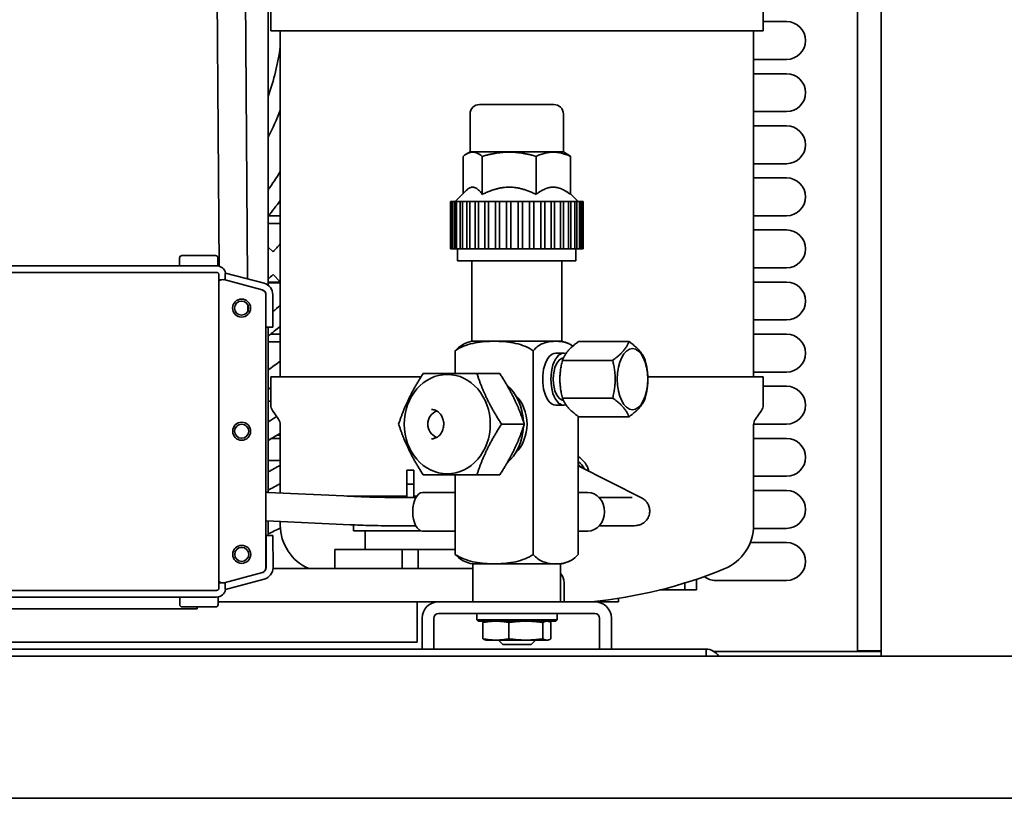
# Model space of a CAD drawing. Units: millimetres. Extents: x 0 to 5940, y 0 to 4200.
# Drawn here: x 1266 to 1474, y 2734 to 2898 of the extents above; entities that cross this region are included whole.
import ezdxf

# ---------------------------------------------------------------- set-up
doc = ezdxf.new("R2010")
doc.units = ezdxf.units.MM
doc.header["$LTSCALE"] = 10
doc.layers.add('Visible Edges(ISO)', color=7, linetype='Continuous', lineweight=35)

msp = doc.modelspace()

# ---------------------------------------------------------------- linework, layer by layer
at = {"layer": 'Visible Edges(ISO)'}
for p, q in [((1443.28, 2765.15), (1443.28, 2994.01)), ((1448.28, 2764.01), (1448.28, 2994.01)), ((1307.57, 2960.57), (1308.4, 2846.37)), ((1313.57, 2960.61), (1314.42, 2843.68)), ((1318.78, 2842.31), (1318.78, 2957.51)), ((1319.33, 2902.03), (1319.33, 2896.03)), ((1423.33, 2902.03), (1423.33, 2896.03)), ((1423.33, 2898.01), (1428.28, 2898.01)), ((1423.33, 2896.03), (1319.33, 2896.03)), ((1321.33, 2823.03), (1321.33, 2896.03)), ((1421.33, 2823.03), (1421.33, 2896.03)), ((1428.28, 2890.01), (1421.33, 2890.01)), ((1421.33, 2887.01), (1428.28, 2887.01)), ((1379.13, 2880.51), (1363.43, 2880.51)), ((1428.28, 2879.01), (1421.33, 2879.01)), ((1361.43, 2870.51), (1361.43, 2878.51)), ((1381.13, 2870.51), (1381.13, 2878.51)), ((1421.33, 2876.01), (1428.28, 2876.01)), ((1361.43, 2870.51), (1360.62, 2870.05)), ((1361.43, 2870.51), (1381.13, 2870.51)), ((1381.13, 2870.51), (1381.93, 2870.05)), ((1359.93, 2861.66), (1359.93, 2869.56)), ((1364.01, 2861.51), (1364.01, 2869.56)), ((1375.36, 2861.51), (1375.36, 2869.56)), ((1382.63, 2861.51), (1382.63, 2869.56)), ((1428.28, 2868.01), (1421.33, 2868.01)), ((1421.33, 2865.01), (1428.28, 2865.01)), ((1360.62, 2862.36), (1358.28, 2860.01)), ((1321.2, 2860.08), (1321.33, 2860)), ((1357.28, 2860.01), (1357.28, 2860.01)), ((1357.28, 2860.01), (1357.33, 2860.01)), ((1357.28, 2860.01), (1357.28, 2850.01)), ((1357.28, 2860.01), (1357.28, 2850.01)), ((1357.54, 2860.01), (1357.33, 2860.01)), ((1357.33, 2860.01), (1357.33, 2850.01)), ((1357.54, 2860.01), (1357.75, 2860.01)), ((1357.54, 2860.01), (1357.54, 2850.01)), ((1358.22, 2860.01), (1357.75, 2860.01)), ((1357.75, 2860.01), (1357.75, 2850.01)), ((1358.22, 2860.01), (1358.58, 2860.01)), ((1358.22, 2860.01), (1358.22, 2850.01)), ((1359.3, 2860.01), (1358.58, 2860.01)), ((1358.58, 2860.01), (1358.58, 2850.01)), ((1359.3, 2860.01), (1359.8, 2860.01)), ((1359.3, 2860.01), (1359.3, 2850.01)), ((1360.74, 2860.01), (1359.8, 2860.01)), ((1359.8, 2860.01), (1359.8, 2850.01)), ((1360.74, 2860.01), (1361.36, 2860.01)), ((1360.74, 2860.01), (1360.74, 2850.01)), ((1362.5, 2860.01), (1361.36, 2860.01)), ((1361.36, 2860.01), (1361.36, 2850.01)), ((1362.5, 2860.01), (1363.23, 2860.01)), ((1362.5, 2860.01), (1362.5, 2850.01)), ((1364.53, 2860.01), (1363.23, 2860.01)), ((1363.23, 2860.01), (1363.23, 2850.01)), ((1364.53, 2860.01), (1365.34, 2860.01)), ((1364.53, 2860.01), (1364.53, 2850.01)), ((1366.76, 2860.01), (1365.34, 2860.01)), ((1365.34, 2860.01), (1365.34, 2850.01)), ((1366.76, 2860.01), (1367.63, 2860.01)), ((1366.76, 2860.01), (1366.76, 2850.01)), ((1369.13, 2860.01), (1367.63, 2860.01)), ((1367.63, 2860.01), (1367.63, 2850.01)), ((1369.13, 2860.01), (1370.04, 2860.01)), ((1369.13, 2860.01), (1369.13, 2850.01)), ((1371.57, 2860.01), (1370.04, 2860.01)), ((1370.04, 2860.01), (1370.04, 2850.01)), ((1371.57, 2860.01), (1372.48, 2860.01)), ((1371.57, 2860.01), (1371.57, 2850.01)), ((1373.99, 2860.01), (1372.48, 2860.01)), ((1372.48, 2860.01), (1372.48, 2850.01)), ((1373.99, 2860.01), (1374.88, 2860.01)), ((1373.99, 2860.01), (1373.99, 2850.01)), ((1376.34, 2860.01), (1374.88, 2860.01)), ((1374.88, 2860.01), (1374.88, 2850.01)), ((1376.34, 2860.01), (1377.18, 2860.01)), ((1376.34, 2860.01), (1376.34, 2850.01)), ((1378.53, 2860.01), (1377.18, 2860.01)), ((1377.18, 2860.01), (1377.18, 2850.01)), ((1378.53, 2860.01), (1379.29, 2860.01)), ((1378.53, 2860.01), (1378.53, 2850.01)), ((1380.5, 2860.01), (1379.29, 2860.01)), ((1379.29, 2850.01), (1379.29, 2860.01)), ((1380.5, 2860.01), (1381.16, 2860.01)), ((1380.5, 2860.01), (1380.5, 2850.01)), ((1382.19, 2860.01), (1381.16, 2860.01)), ((1381.16, 2850.01), (1381.16, 2860.01)), ((1382.19, 2860.01), (1382.73, 2860.01)), ((1382.19, 2860.01), (1382.19, 2850.01)), ((1382.63, 2861.66), (1384.28, 2860.01)), ((1383.55, 2860.01), (1382.73, 2860.01)), ((1382.73, 2860.01), (1382.73, 2850.01)), ((1383.55, 2860.01), (1383.96, 2860.01)), ((1383.55, 2860.01), (1383.55, 2850.01)), ((1384.53, 2860.01), (1383.96, 2860.01)), ((1383.96, 2860.01), (1383.96, 2850.01)), ((1384.53, 2860.01), (1384.8, 2860.01)), ((1384.53, 2860.01), (1384.53, 2850.01)), ((1385.11, 2860.01), (1384.8, 2860.01)), ((1384.8, 2860.01), (1384.8, 2850.01)), ((1385.11, 2860.01), (1385.22, 2860.01)), ((1385.11, 2860.01), (1385.11, 2850.01)), ((1385.28, 2860.01), (1385.22, 2860.01)), ((1385.22, 2860.01), (1385.22, 2850.01)), ((1385.28, 2860.01), (1385.28, 2850.01)), ((1321.33, 2857.01), (1318.8, 2857.01)), ((1428.28, 2857.01), (1421.33, 2857.01)), ((1321.33, 2855.36), (1318.78, 2855.36)), ((1421.33, 2854.01), (1428.28, 2854.01)), ((1318.78, 2850.41), (1319.79, 2849.4)), ((1357.33, 2850.01), (1357.28, 2850.01)), ((1357.28, 2850.01), (1357.28, 2850.01)), ((1357.33, 2850.01), (1357.54, 2850.01)), ((1357.75, 2850.01), (1357.54, 2850.01)), ((1357.75, 2850.01), (1358.22, 2850.01)), ((1358.58, 2850.01), (1358.22, 2850.01)), ((1358.58, 2850.01), (1359.3, 2850.01)), ((1358.78, 2847.51), (1358.78, 2850.01)), ((1359.8, 2850.01), (1359.3, 2850.01)), ((1359.8, 2850.01), (1360.74, 2850.01)), ((1361.36, 2850.01), (1360.74, 2850.01)), ((1361.36, 2850.01), (1362.5, 2850.01)), ((1363.23, 2850.01), (1362.5, 2850.01)), ((1363.23, 2850.01), (1364.53, 2850.01)), ((1365.34, 2850.01), (1364.53, 2850.01)), ((1365.34, 2850.01), (1366.76, 2850.01)), ((1367.63, 2850.01), (1366.76, 2850.01)), ((1367.63, 2850.01), (1369.13, 2850.01)), ((1370.04, 2850.01), (1369.13, 2850.01)), ((1370.04, 2850.01), (1371.57, 2850.01)), ((1372.48, 2850.01), (1371.57, 2850.01)), ((1372.48, 2850.01), (1373.99, 2850.01)), ((1374.88, 2850.01), (1373.99, 2850.01)), ((1374.88, 2850.01), (1376.34, 2850.01)), ((1377.18, 2850.01), (1376.34, 2850.01)), ((1377.18, 2850.01), (1378.53, 2850.01)), ((1378.53, 2850.01), (1379.29, 2850.01)), ((1379.29, 2850.01), (1380.5, 2850.01)), ((1380.5, 2850.01), (1381.16, 2850.01)), ((1381.16, 2850.01), (1382.19, 2850.01)), ((1382.19, 2850.01), (1382.73, 2850.01)), ((1382.73, 2850.01), (1383.55, 2850.01)), ((1383.55, 2850.01), (1383.96, 2850.01)), ((1383.78, 2847.51), (1383.78, 2850.01)), ((1383.96, 2850.01), (1384.53, 2850.01)), ((1384.53, 2850.01), (1384.8, 2850.01)), ((1384.8, 2850.01), (1385.11, 2850.01)), ((1385.22, 2850.01), (1385.11, 2850.01)), ((1385.22, 2850.01), (1385.28, 2850.01)), ((1300.05, 2848.1), (1300.05, 2846.6)), ((1307.65, 2848.61), (1300.55, 2848.6)), ((1308.15, 2846.42), (1308.15, 2848.11)), ((1300.38, 2846.44), (1227.28, 2846.44)), ((1300.38, 2846.47), (1227.33, 2846.47)), ((1300.05, 2846.6), (1300.05, 2846.44)), ((1300.05, 2846.6), (1300.05, 2846.47)), ((1300.38, 2846.44), (1300.38, 2846.47)), ((1307.88, 2846.44), (1300.38, 2846.44)), ((1383.78, 2847.51), (1358.78, 2847.51)), ((1361.78, 2830.51), (1361.78, 2847.51)), ((1380.78, 2830.51), (1380.78, 2847.51)), ((1428.28, 2846.01), (1421.33, 2846.01)), ((1307.88, 2845.02), (1237.28, 2845.02)), ((1308.15, 2844.95), (1308.15, 2844.95)), ((1308.38, 2778.42), (1308.38, 2844.52)), ((1308.76, 2843.47), (1308.38, 2843.47)), ((1317.51, 2841.35), (1309.41, 2843.52)), ((1309.65, 2843.47), (1309.58, 2843.47)), ((1309.65, 2843.45), (1309.65, 2844.85)), ((1317.9, 2842.75), (1309.76, 2844.92)), ((1319.79, 2844.59), (1321.33, 2843.06)), ((1318.78, 2843.01), (1321.33, 2843.01)), ((1321.33, 2842.86), (1318.78, 2842.86)), ((1421.33, 2843.01), (1428.28, 2843.01)), ((1318.29, 2782.66), (1318.25, 2840.39)), ((1318.31, 2833.52), (1318.3, 2840.33)), ((1319.76, 2833.52), (1319.75, 2840.33)), ((1314.46, 2838.21), (1314.47, 2836.85)), ((1318.26, 2833.52), (1318.31, 2833.52)), ((1319.76, 2833.52), (1318.31, 2833.52)), ((1318.78, 2798.61), (1318.78, 2833.52)), ((1428.28, 2835.01), (1421.33, 2835.01)), ((1319.26, 2832.01), (1321.33, 2832.01)), ((1421.33, 2832.01), (1428.28, 2832.01)), ((1321.33, 2830.36), (1318.78, 2830.36)), ((1366.53, 2830.51), (1361.78, 2830.51)), ((1366.53, 2830.51), (1379.51, 2830.51)), ((1380.78, 2830.51), (1379.51, 2830.51)), ((1394.99, 2830.46), (1384.37, 2830.46)), ((1358.3, 2823.71), (1358.3, 2828.51)), ((1374.76, 2785.49), (1374.76, 2828.51)), ((1379.51, 2828.01), (1381.24, 2828.01)), ((1391.55, 2826.48), (1380.93, 2826.48)), ((1319.33, 2823.03), (1351.08, 2823.03)), ((1319.33, 2817.03), (1319.33, 2823.03)), ((1362.87, 2823.71), (1367.69, 2823.71)), ((1398.96, 2823.03), (1423.33, 2823.03)), ((1428.28, 2824.01), (1421.33, 2824.01)), ((1423.33, 2817.03), (1423.33, 2823.03)), ((1423.33, 2821.01), (1428.28, 2821.01)), ((1391.55, 2818.53), (1380.93, 2818.53)), ((1318.78, 2817.86), (1319.33, 2817.86)), ((1379.51, 2817.01), (1381.24, 2817.01)), ((1320.97, 2814.06), (1319.69, 2815.89)), ((1384.26, 2785.48), (1384.26, 2814.64)), ((1394.99, 2814.56), (1384.37, 2814.56)), ((1421.69, 2814.06), (1422.97, 2815.89)), ((1321.33, 2798.48), (1321.33, 2812.92)), ((1368.06, 2813.01), (1372.88, 2813.01)), ((1428.28, 2813.01), (1421.33, 2813.01)), ((1421.33, 2791.7), (1421.33, 2812.92)), ((1320.61, 2810.66), (1321.33, 2810.66)), ((1319.52, 2810.01), (1321.33, 2810.01)), ((1421.33, 2810.01), (1428.28, 2810.01)), ((1318.78, 2805.36), (1321.33, 2805.36)), ((1397.61, 2797.46), (1384.26, 2804.18)), ((1348.03, 2803.31), (1348.03, 2800.31)), ((1348.03, 2803.31), (1349.53, 2803.31)), ((1349.53, 2803.31), (1349.53, 2800.31)), ((1358.3, 2785.51), (1358.3, 2802.31)), ((1362.87, 2802.31), (1367.69, 2802.31)), ((1428.28, 2802.01), (1421.33, 2802.01)), ((1348.03, 2800.31), (1348.03, 2797.51)), ((1348.03, 2800.31), (1349.53, 2800.31)), ((1349.53, 2800.31), (1349.53, 2797.51)), ((1318.73, 2798.61), (1336.4, 2797.77)), ((1335.47, 2797.81), (1348.03, 2797.81)), ((1349.53, 2797.81), (1350.14, 2797.81)), ((1358.3, 2798.61), (1351.36, 2798.61)), ((1384.26, 2798.61), (1386.28, 2798.61)), ((1421.33, 2799.01), (1428.28, 2799.01)), ((1348.33, 2797.51), (1349.96, 2797.51)), ((1388.7, 2797.51), (1395.03, 2797.51)), ((1318.45, 2792.61), (1336.12, 2791.77)), ((1318.78, 2789.52), (1318.78, 2792.6)), ((1321.33, 2791.7), (1321.33, 2792.48)), ((1336.78, 2790.51), (1336.78, 2791.74)), ((1348.33, 2791.51), (1349.96, 2791.51)), ((1388.7, 2791.51), (1395.03, 2791.51)), ((1318.33, 2789.52), (1318.28, 2789.52)), ((1318.34, 2782.71), (1318.33, 2789.52)), ((1318.33, 2789.52), (1319.78, 2789.52)), ((1319.79, 2782.71), (1319.78, 2789.52)), ((1350.91, 2790.51), (1336.78, 2790.51)), ((1339.28, 2786.51), (1339.28, 2790.51)), ((1358.3, 2790.41), (1351.36, 2790.41)), ((1358.28, 2786.51), (1358.28, 2790.41)), ((1384.26, 2790.41), (1386.28, 2790.41)), ((1428.28, 2791.01), (1421.3, 2791.01)), ((1420.62, 2788.01), (1428.28, 2788.01)), ((1347.1, 2786.51), (1332.87, 2786.51)), ((1332.87, 2782.51), (1332.87, 2786.51)), ((1350.46, 2786.51), (1347.1, 2786.51)), ((1347.1, 2782.51), (1347.1, 2786.51)), ((1358.3, 2786.51), (1350.46, 2786.51)), ((1350.46, 2782.51), (1350.46, 2786.51)), ((1361.84, 2783.51), (1380.75, 2783.51)), ((1362.03, 2775.51), (1362.03, 2783.51)), ((1380.53, 2775.51), (1380.53, 2783.51)), ((1309.45, 2779.52), (1317.54, 2781.69)), ((1362.03, 2782.51), (1319.78, 2782.51)), ((1308.38, 2779.47), (1309.69, 2779.47)), ((1308.71, 2779.6), (1308.56, 2779.56)), ((1309.69, 2778.17), (1309.69, 2779.58)), ((1309.78, 2778.11), (1317.93, 2780.3)), ((1381.28, 2778.01), (1381.28, 2779.51)), ((1406.78, 2779.47), (1406.78, 2778.01)), ((1409.28, 2780.28), (1409.28, 2778.01)), ((1428.28, 2780.01), (1413.28, 2780.01)), ((1237.28, 2777.92), (1307.88, 2777.92)), ((1308.19, 2778.03), (1308.19, 2778.03)), ((1381.28, 2775.51), (1381.28, 2778.01)), ((1406.78, 2778.01), (1401.54, 2778.01)), ((1409.28, 2778.01), (1406.78, 2778.01)), ((1227.28, 2776.5), (1300.38, 2776.5)), ((1227.33, 2776.47), (1300.38, 2776.47)), ((1300.09, 2776.5), (1300.09, 2776.42)), ((1300.09, 2776.47), (1300.09, 2776.42)), ((1300.09, 2776.42), (1300.09, 2774.92)), ((1300.38, 2776.47), (1300.38, 2776.5)), ((1307.88, 2776.5), (1300.38, 2776.5)), ((1308.19, 2774.93), (1308.19, 2776.53)), ((1354.78, 2775.51), (1308.19, 2775.51)), ((1350.28, 2775.51), (1350.28, 2774.51)), ((1387.78, 2775.51), (1354.78, 2775.51)), ((1392.78, 2775.51), (1387.78, 2775.51)), ((1392.78, 2775.51), (1392.78, 2776.23)), ((1303.78, 2774.01), (1228.78, 2774.01)), ((1300.59, 2774.42), (1307.69, 2774.43)), ((1303.78, 2774.01), (1303.78, 2774.42)), ((1350.28, 2774.51), (1350.28, 2767.01)), ((1387.78, 2773.01), (1354.78, 2773.01)), ((1362.83, 2773.01), (1362.83, 2771.71)), ((1379.83, 2773.01), (1379.83, 2771.71)), ((1351.28, 2765.51), (1351.28, 2772.01)), ((1353.78, 2772.01), (1353.78, 2765.51)), ((1379.83, 2771.71), (1362.83, 2771.71)), ((1363.13, 2771.41), (1362.83, 2771.71)), ((1363.13, 2771.41), (1379.53, 2771.41)), ((1364.15, 2767.68), (1364.15, 2771.14)), ((1364.83, 2771.41), (1364.66, 2771.36)), ((1369.64, 2767.68), (1369.64, 2771.14)), ((1376.82, 2767.68), (1376.82, 2771.14)), ((1377.83, 2771.41), (1378, 2771.36)), ((1378.51, 2767.68), (1378.51, 2771.14)), ((1379.53, 2771.41), (1379.83, 2771.71)), ((1388.78, 2765.51), (1388.78, 2772.01)), ((1391.28, 2772.01), (1391.28, 2765.51)), ((1350.28, 2767.01), (1182.28, 2767.01)), ((1364.83, 2767.41), (1364.66, 2767.46)), ((1364.83, 2767.41), (1366.9, 2767.41)), ((1366.9, 2767.41), (1373.23, 2767.41)), ((1368.33, 2766.51), (1367.43, 2767.41)), ((1368.33, 2766.51), (1374.33, 2766.51)), ((1373.23, 2767.41), (1377.66, 2767.41)), ((1374.33, 2766.51), (1375.23, 2767.41)), ((1377.66, 2767.41), (1377.83, 2767.41)), ((1377.83, 2767.41), (1378, 2767.46)), ((1122.28, 2765.51), (1411.28, 2765.51)), ((1411.28, 2765.51), (1411.28, 2764.01)), ((1448.28, 2765.01), (1412.94, 2765.01)), ((1448.28, 2765.15), (1443.28, 2765.15)), ((2218.28, 2764.01), (1082.28, 2764.01)), ((2218.28, 2734.01), (1082.28, 2734.01))]:
    msp.add_line(p, q, dxfattribs=at)
for centre, radius in [((1313.15, 2837.52), 1.9), ((1313.15, 2837.52), 1.48), ((1313.17, 2811.52), 1.9), ((1313.17, 2811.52), 1.48), ((1313.18, 2785.52), 1.9), ((1313.18, 2785.52), 1.48)]:
    msp.add_circle(centre, radius, dxfattribs=at)
for centre, radius, start, end in [((1428.28, 2894.01), 4, 270, 90), ((1266.28, 2900.51), 55.6, 340.789, 351.9639), ((1428.28, 2883.01), 4, 270, 90), ((1266.28, 2900.51), 59, 332.8596, 338.9257), ((1363.43, 2878.51), 2, 90, 180), ((1379.13, 2878.51), 2, 0, 90), ((1428.28, 2872.01), 4, 270, 90), ((1266.28, 2900.51), 64.8, 324.119, 328.1671), ((1428.28, 2861.01), 4, 270, 90), ((1266.28, 2900.51), 68.2, 320.3389, 323.8257), ((1428.28, 2850.01), 4, 270, 90), ((1266.28, 2900.51), 74, 316.3164, 318.0692), ((1300.55, 2848.1), 0.5, 90.0333, 180.0333), ((1307.65, 2848.11), 0.5, 0.0333, 90.0333), ((1307.88, 2844.52), 1.92, 12.0505, 90.003), ((1309.15, 2842.55), 1, 75.0333, 140.0461), ((1266.28, 2900.51), 77.4, 312.7124, 313.7414), ((1317.25, 2840.39), 1, 0.0333, 75.0333), ((1317.25, 2840.33), 1.05, 0.0333, 71.4413), ((1317.25, 2840.33), 2.5, 0.0333, 75.0333), ((1428.28, 2839.01), 4, 270, 90), ((1266.28, 2900.51), 83.2, 309.9973, 311.4281), ((1266.28, 2900.51), 86.6, 307.3188, 309.4716), ((1428.28, 2828.01), 4, 270, 90), ((1364.23, 2820.82), 10, 104.1917, 113.0873), ((1378.33, 2820.82), 10, 66.9127, 75.8083), ((1266.28, 2900.51), 92.4, 304.6244, 306.5691), ((1266.28, 2900.51), 95.8, 303.2316, 303.6257), ((1428.28, 2817.01), 4, 270, 90), ((1321.33, 2817.03), 2, 180, 215), ((1421.33, 2817.03), 2, 325, 0), ((1266.28, 2900.51), 101.6, 301.1138, 302.3002), ((1355.49, 2813.01), 3, 111.6313, 248.3687), ((1319.33, 2812.92), 2, 0, 35), ((1423.33, 2812.92), 2, 145, 180), ((1266.28, 2900.51), 105, 300.0002, 301.6204), ((1428.28, 2806.01), 4, 270, 90), ((1266.28, 2900.51), 110.8, 298.2832, 299.7914), ((1266.28, 2900.51), 114.2, 297.369, 298.8193), ((1428.28, 2795.01), 4, 270, 90), ((1331.33, 2791.7), 10, 180, 246.8294), ((1411.33, 2791.7), 10, 292.1961, 0), ((1266.28, 2900.51), 122.5, 295.3769, 296.7144), ((1428.28, 2784.01), 4, 270, 90), ((1364.2, 2793.23), 10, 247.1075, 256.3559), ((1378.39, 2793.23), 10, 283.6441, 292.6992), ((1317.29, 2782.66), 1, 285.0333, 0.0333), ((1317.29, 2782.71), 1.05, 288.6253, 0.0333), ((1317.29, 2782.71), 2.5, 285.0333, 0.0333), ((1378.28, 2779.51), 3, 0, 41.4096), ((1377.33, 2875.03), 100, 275.5924, 292.1961), ((1309.19, 2780.48), 1, 216.6189, 285.0333), ((1308.69, 2779.08), 0.5, 104.961, 127.3637), ((1413.28, 2784.01), 4, 232.8066, 270), ((1307.88, 2778.42), 1.92, 269.997, 350.5358), ((1300.59, 2774.92), 0.5, 180.0333, 270.0333), ((1307.69, 2774.93), 0.5, 270.0333, 0.0333), ((1354.78, 2772.01), 3.5, 90, 180), ((1387.78, 2772.01), 3.5, 0, 90), ((1354.78, 2772.01), 1, 90, 180), ((1387.78, 2772.01), 1, 0, 90), ((1411.28, 2762.51), 3, 30, 90)]:
    msp.add_arc(centre, radius, start, end, dxfattribs=at)
for centre, major_axis, ratio in [((1395.74, 2822.51), (0, -6.45), 0.5), ((1356.6, 2813.01), (0, -10.5), 0.866025)]:
    msp.add_ellipse(centre, major_axis=major_axis, ratio=ratio, dxfattribs=at)
for centre, major_axis, ratio, start_param, end_param in [((1379.51, 2822.51), (0, 5.5), 0.5, 0, 3.141593), ((1381.24, 2822.51), (0, 5.5), 0.5, 6.11743, 9.590534), ((1381.24, 2822.51), (0, 4.5), 0.5, 0.041255, 3.100338), ((1363.6, 2813.01), (0, -10.5), 0.866025, 1.628033, 2.483339), ((1366.53, 2813.01), (0, 8), 0.866025, 3.842294, 5.582484), ((1363.6, 2813.01), (0, -10.5), 0.866025, 0.658253, 1.51356), ((1381.92, 2802.03), (0, 4.75), 0.990268, 4.927332, 5.762348), ((1382.16, 2802.03), (0, 3.75), 0.990268, 5.120865, 5.682281), ((1382.16, 2802.03), (0, -3.3), 0.990268, 2.161974, 2.443852), ((1382.13, 2802.03), (0, -3.1), 0.990268, 2.300961, 2.375944), ((1351.36, 2794.51), (0, -4.1), 0.5, 3.141593, 6.283185), ((1386.28, 2794.51), (0, 4.1), 0.866025, 3.141593, 6.283185)]:
    msp.add_ellipse(centre, major_axis=major_axis, ratio=ratio, start_param=start_param, end_param=end_param, dxfattribs=at)
for points, weights in [([(1364.01, 2869.56), (1361.97, 2871.22), (1359.93, 2869.56)], [1.73024347545, 1.99791307264, 1.73024347545]), ([(1375.36, 2869.56), (1369.69, 2871.22), (1364.01, 2869.56)], [1.73024347545, 1.99791307264, 1.73024347545]), ([(1382.63, 2869.56), (1379, 2871.22), (1375.36, 2869.56)], [1.73024347545, 1.99791307264, 1.73024347545]), ([(1381.93, 2870.05), (1382.27, 2869.85), (1382.63, 2869.56)], [1.80122787603, 1.77236366038, 1.73024347545]), ([(1364.01, 2861.51), (1362.25, 2863.98), (1360.62, 2862.36)], [1.11649964888, 1.2620432346, 1.1623047968]), ([(1364.01, 2861.51), (1369.69, 2864.38), (1375.36, 2861.51)], [1.11649964888, 1.28922274567, 1.11649964888]), ([(1382.63, 2861.51), (1379, 2864.38), (1375.36, 2861.51)], [1.11649964888, 1.28922274567, 1.11649964888]), ([(1380.93, 2826.48), (1381.65, 2828.47), (1384.37, 2830.46)], [2.68307564018, 3.09814888623, 2.68307564018]), ([(1391.55, 2826.48), (1394.27, 2828.47), (1394.99, 2830.46)], [2.62293131075, 3.02870019665, 2.62293131075]), ([(1394.99, 2830.46), (1397.71, 2828.47), (1398.44, 2826.48)], [2.62293131075, 3.02870019665, 2.62293131075]), ([(1380.93, 2818.53), (1379.93, 2822.51), (1380.93, 2826.48)], [2.68307564018, 3.09814888623, 2.68307564018]), ([(1391.55, 2818.53), (1392.55, 2822.51), (1391.55, 2826.48)], [2.62293131075, 3.02870019665, 2.62293131075]), ([(1398.44, 2826.48), (1399.43, 2822.51), (1398.44, 2818.53)], [2.62293131075, 3.02870019665, 2.62293131075]), ([(1346.33, 2813.01), (1348.06, 2818.36), (1351.52, 2823.71)], [1.85434677676, 2.12530155693, 1.85434677676]), ([(1351.52, 2823.71), (1356.21, 2823.71), (1362.87, 2823.71)], [1.87445773342, 2.198492895, 1.87445773341]), ([(1362.87, 2823.71), (1364.6, 2818.36), (1368.06, 2813.01)], [1.85434677676, 2.12530155693, 1.85434677676]), ([(1367.69, 2823.71), (1371.15, 2818.36), (1372.88, 2813.01)], [1.91117772062, 2.19043656565, 1.91117772062]), ([(1384.37, 2814.56), (1381.65, 2816.55), (1380.93, 2818.53)], [2.68307564018, 3.09814888623, 2.68307564018]), ([(1394.99, 2814.56), (1394.27, 2816.55), (1391.55, 2818.53)], [2.62293131075, 3.02870019665, 2.62293131075]), ([(1398.44, 2818.53), (1397.71, 2816.55), (1394.99, 2814.56)], [2.62293131075, 3.02870019665, 2.62293131075]), ([(1351.52, 2802.31), (1348.06, 2807.66), (1346.33, 2813.01)], [1.85434677676, 2.12530155693, 1.85434677676]), ([(1368.06, 2813.01), (1364.6, 2807.66), (1362.87, 2802.31)], [1.85434677676, 2.12530155693, 1.85434677676]), ([(1372.88, 2813.01), (1371.15, 2807.66), (1367.69, 2802.31)], [1.91117772062, 2.19043656565, 1.91117772062]), ([(1362.87, 2802.31), (1356.21, 2802.31), (1351.52, 2802.31)], [1.87445773342, 2.198492895, 1.87445773341]), ([(1366.9, 2771.41), (1365.62, 2771.41), (1364.15, 2771.14)], [2.43540415677, 2.43540415679, 2.26055000534]), ([(1364.15, 2771.14), (1364.42, 2771.3), (1364.66, 2771.36)], [2.26055000534, 2.36105381472, 2.40378938916]), ([(1369.64, 2771.14), (1368.17, 2771.41), (1366.9, 2771.41)], [2.26055000534, 2.43540415674, 2.43540415677]), ([(1373.23, 2771.41), (1371.56, 2771.41), (1369.64, 2771.14)], [2.43540415677, 2.4354041568, 2.26055000534]), ([(1376.82, 2771.14), (1374.89, 2771.41), (1373.23, 2771.41)], [2.26055000534, 2.43540415673, 2.43540415677]), ([(1377.66, 2771.41), (1377.27, 2771.41), (1376.82, 2771.14)], [2.43540415677, 2.43540415674, 2.26055000534]), ([(1378.51, 2771.14), (1378.05, 2771.41), (1377.66, 2771.41)], [2.26055000534, 2.43540415679, 2.43540415677]), ([(1364.15, 2767.68), (1364.42, 2767.52), (1364.66, 2767.46)], [2.26055000534, 2.36105381472, 2.40378938916]), ([(1366.9, 2767.41), (1365.62, 2767.41), (1364.15, 2767.68)], [2.43540415677, 2.43540415686, 2.26055000534]), ([(1369.64, 2767.68), (1368.17, 2767.41), (1366.9, 2767.41)], [2.26055000534, 2.43540415668, 2.43540415677]), ([(1373.23, 2767.41), (1371.56, 2767.41), (1369.64, 2767.68)], [2.43540415677, 2.4354041568, 2.26055000534]), ([(1376.82, 2767.68), (1374.89, 2767.41), (1373.23, 2767.41)], [2.26055000534, 2.43540415674, 2.43540415677]), ([(1377.66, 2767.41), (1377.27, 2767.41), (1376.82, 2767.68)], [2.43540415677, 2.43540415674, 2.26055000534]), ([(1378.51, 2767.68), (1378.05, 2767.41), (1377.66, 2767.41)], [2.26055000534, 2.43540415679, 2.43540415677])]:
    msp.add_rational_spline(points, weights, degree=2, dxfattribs=at)
for points, knots in [([(1308.38, 2844.52), (1308.38, 2844.57), (1308.38, 2844.63), (1308.36, 2844.68), (1308.34, 2844.73), (1308.32, 2844.77), (1308.29, 2844.82), (1308.26, 2844.86), (1308.22, 2844.9), (1308.18, 2844.93), (1308.14, 2844.96), (1308.09, 2844.98), (1308.04, 2845), (1307.99, 2845.01), (1307.94, 2845.02), (1307.88, 2845.02)], [0, 0, 0, 0, 0.2, 0.2, 0.2, 0.4, 0.4, 0.4, 0.6, 0.6, 0.6, 0.8, 0.8, 0.8, 1, 1, 1, 1]), ([(1366.53, 2830.51), (1365.26, 2830.51), (1363.87, 2830.43), (1361.16, 2829.92), (1359.84, 2829.46), (1358.58, 2828.69), (1358.44, 2828.6), (1358.3, 2828.51)], [3.6360529, 3.6360529, 3.6360529, 3.6360529, 4.0753413, 4.0753413, 4.5146298, 4.5146298, 4.5684041, 4.5684041, 4.5684041, 4.5684041]), ([(1358.3, 2828.51), (1358.38, 2828.6), (1358.46, 2828.69), (1359.07, 2829.33), (1359.68, 2829.74), (1360.31, 2830.01)], [2.7037018, 2.7037018, 2.7037018, 2.7037018, 2.7574761, 2.7574761, 3.1169683, 3.1169683, 3.1169683, 3.1169683]), ([(1374.76, 2828.51), (1374.62, 2828.6), (1374.48, 2828.69), (1373.21, 2829.46), (1371.9, 2829.92), (1369.19, 2830.43), (1367.8, 2830.51), (1366.53, 2830.51)], [2.7037018, 2.7037018, 2.7037018, 2.7037018, 2.7574761, 2.7574761, 3.1967645, 3.1967645, 3.6360529, 3.6360529, 3.6360529, 3.6360529]), ([(1379.51, 2830.51), (1378.77, 2830.51), (1377.97, 2830.43), (1376.4, 2829.92), (1375.65, 2829.46), (1374.92, 2828.69), (1374.84, 2828.6), (1374.76, 2828.51)], [3.6360529, 3.6360529, 3.6360529, 3.6360529, 4.0753413, 4.0753413, 4.5146298, 4.5146298, 4.5684041, 4.5684041, 4.5684041, 4.5684041]), ([(1383.16, 2829.5), (1382.74, 2829.8), (1382.29, 2830.02), (1381.04, 2830.43), (1380.24, 2830.51), (1379.51, 2830.51)], [2.9381817, 2.9381817, 2.9381817, 2.9381817, 3.1967645, 3.1967645, 3.6360529, 3.6360529, 3.6360529, 3.6360529]), ([(1353.25, 2816.11), (1353.54, 2816.11), (1353.83, 2816.05), (1354.37, 2815.83), (1354.63, 2815.66), (1355.07, 2815.25), (1355.27, 2815), (1355.57, 2814.45), (1355.69, 2814.15), (1355.84, 2813.52), (1355.87, 2813.19), (1355.84, 2812.54), (1355.79, 2812.22), (1355.59, 2811.61), (1355.46, 2811.33), (1355.12, 2810.82), (1354.91, 2810.6), (1354.46, 2810.24), (1354.2, 2810.11), (1353.72, 2809.95), (1353.48, 2809.91), (1353.25, 2809.91)], [4.712389, 4.712389, 4.712389, 4.712389, 5.056587, 5.056587, 5.390953, 5.390953, 5.71028, 5.71028, 6.021072, 6.021072, 6.328506, 6.328506, 6.63526, 6.63526, 6.943314, 6.943314, 7.255815, 7.255815, 7.578332, 7.578332, 7.853982, 7.853982, 7.853982, 7.853982]), ([(1318.28, 2798.68), (1318.32, 2798.67), (1318.36, 2798.66), (1318.52, 2798.63), (1318.63, 2798.61), (1318.73, 2798.61)], [4.5205165, 4.5205165, 4.5205165, 4.5205165, 4.5640397, 4.5640397, 4.6774824, 4.6774824, 4.6774824, 4.6774824]), ([(1336.4, 2797.77), (1337, 2797.74), (1337.69, 2797.71), (1339.18, 2797.66), (1339.98, 2797.63), (1341.65, 2797.59), (1342.52, 2797.57), (1344.25, 2797.54), (1345.11, 2797.53), (1346.78, 2797.51), (1347.58, 2797.51), (1348.33, 2797.51)], [3.141593, 3.141593, 3.141593, 3.141593, 3.403392, 3.403392, 3.665191, 3.665191, 3.926991, 3.926991, 4.18879, 4.18879, 4.45059, 4.45059, 4.45059, 4.45059]), ([(1395.03, 2797.51), (1395.08, 2797.51), (1395.12, 2797.51), (1395.21, 2797.51), (1395.25, 2797.51), (1395.33, 2797.51), (1395.37, 2797.51), (1395.44, 2797.52), (1395.47, 2797.52), (1395.6, 2797.52), (1395.67, 2797.53), (1395.67, 2797.53)], [3.1415927, 3.1415927, 3.1415927, 3.1415927, 3.1754579, 3.1754579, 3.2095327, 3.2095327, 3.2436816, 3.2436816, 3.2777283, 3.2777283, 3.4022888, 3.4022888, 3.4022888, 3.4022888]), ([(1395.03, 2791.51), (1395.29, 2791.51), (1395.53, 2791.51), (1395.99, 2791.53), (1396.2, 2791.55), (1396.57, 2791.6), (1396.7, 2791.62), (1396.98, 2791.68), (1397.12, 2791.71), (1397.51, 2791.85), (1397.76, 2791.95), (1398.33, 2792.37), (1398.62, 2792.61), (1399.06, 2793.29), (1399.22, 2793.64), (1399.38, 2794.36), (1399.39, 2794.7), (1399.32, 2795.35), (1399.23, 2795.64), (1399, 2796.18), (1398.85, 2796.41), (1398.53, 2796.81), (1398.36, 2796.96), (1398.04, 2797.21), (1397.9, 2797.3), (1397.72, 2797.41), (1397.66, 2797.43), (1397.61, 2797.46)], [3.1415927, 3.1415927, 3.1415927, 3.1415927, 3.2777283, 3.2777283, 3.413864, 3.413864, 3.4819319, 3.4819319, 3.5377203, 3.5377203, 3.5941998, 3.5941998, 3.6308028, 3.6308028, 3.6554364, 3.6554364, 3.675541, 3.675541, 3.6963687, 3.6963687, 3.7219679, 3.7219679, 3.7561477, 3.7561477, 3.800307, 3.800307, 3.8222711, 3.8222711, 3.8222711, 3.8222711]), ([(1336.12, 2791.77), (1336.75, 2791.74), (1337.46, 2791.71), (1338.99, 2791.66), (1339.81, 2791.63), (1341.52, 2791.59), (1342.4, 2791.57), (1344.16, 2791.54), (1345.04, 2791.53), (1346.74, 2791.51), (1347.56, 2791.51), (1348.33, 2791.51)], [3.141593, 3.141593, 3.141593, 3.141593, 3.403392, 3.403392, 3.665191, 3.665191, 3.926991, 3.926991, 4.18879, 4.18879, 4.45059, 4.45059, 4.45059, 4.45059]), ([(1360.31, 2784.02), (1359.68, 2784.29), (1359.07, 2784.7), (1358.46, 2785.33), (1358.38, 2785.42), (1358.3, 2785.51)], [7.8110576, 7.8110576, 7.8110576, 7.8110576, 8.1728297, 8.1728297, 8.2244775, 8.2244775, 8.2244775, 8.2244775]), ([(1358.3, 2785.51), (1358.44, 2785.42), (1358.57, 2785.33), (1359.83, 2784.57), (1361.15, 2784.12), (1363.87, 2783.6), (1365.27, 2783.52), (1366.54, 2783.52), (1367.81, 2783.52), (1369.21, 2783.6), (1371.93, 2784.12), (1373.25, 2784.57), (1374.5, 2785.33), (1374.63, 2785.41), (1374.76, 2785.49)], [6.358127, 6.358127, 6.358127, 6.358127, 6.409775, 6.409775, 6.850538, 6.850538, 7.291302, 7.291302, 7.291302, 7.732066, 7.732066, 8.17283, 8.17283, 8.221497, 8.221497, 8.221497, 8.221497]), ([(1374.76, 2785.49), (1374.83, 2785.41), (1374.91, 2785.32), (1375.64, 2784.56), (1376.4, 2784.11), (1377.97, 2783.59), (1378.78, 2783.52), (1379.51, 2783.52), (1380.25, 2783.52), (1381.06, 2783.59), (1382.63, 2784.11), (1383.39, 2784.56), (1384.11, 2785.32), (1384.18, 2785.4), (1384.26, 2785.48)], [6.366932, 6.366932, 6.366932, 6.366932, 6.417653, 6.417653, 6.858755, 6.858755, 7.299857, 7.299857, 7.299857, 7.74096, 7.74096, 8.182062, 8.182062, 8.229803, 8.229803, 8.229803, 8.229803]), ([(1307.88, 2777.92), (1307.94, 2777.92), (1307.99, 2777.93), (1308.04, 2777.95), (1308.09, 2777.96), (1308.14, 2777.99), (1308.18, 2778.02), (1308.22, 2778.05), (1308.26, 2778.09), (1308.29, 2778.13), (1308.32, 2778.17), (1308.34, 2778.22), (1308.36, 2778.27), (1308.38, 2778.32), (1308.38, 2778.37), (1308.38, 2778.42)], [0, 0, 0, 0, 0.2, 0.2, 0.2, 0.4, 0.4, 0.4, 0.6, 0.6, 0.6, 0.8, 0.8, 0.8, 1, 1, 1, 1])]:
    msp.add_open_spline(points, degree=3, knots=knots, dxfattribs=at)
msp.add_open_spline([(1318.28, 2792.62), (1318.34, 2792.62), (1318.39, 2792.62), (1318.45, 2792.61)], degree=3, dxfattribs=at)

doc.saveas('drawing.dxf')
